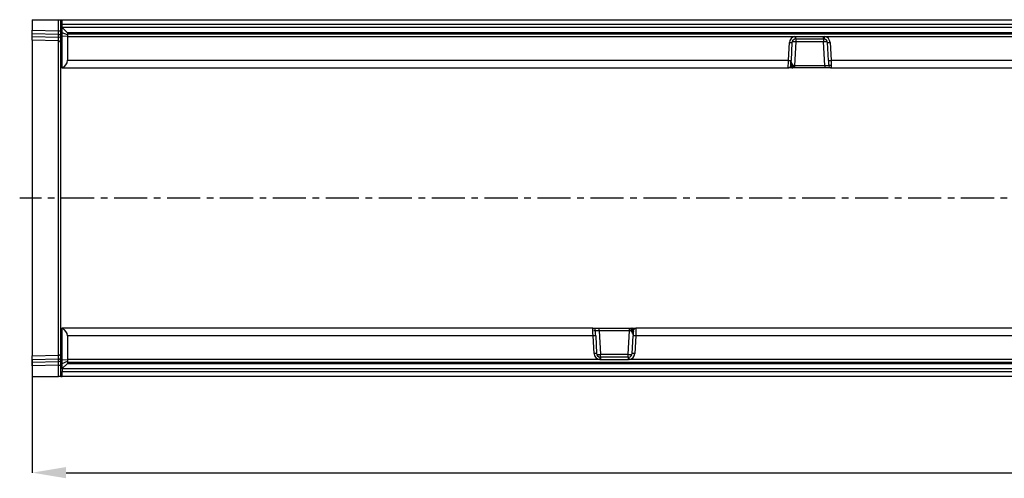
# Model space of a CAD drawing. Units: millimetres. Extents: x 3935 to 5719, y 3243 to 4256.
# Drawn here: x 4263 to 4641, y 3725 to 3902 of the extents above; entities that cross this region are included whole.
import ezdxf

# ---------------------------------------------------------------- set-up
doc = ezdxf.new("R2010")
doc.units = ezdxf.units.MM
doc.linetypes.add('CENTERX2', pattern=[20.32, 12.7, -2.54, 2.54, -2.54])
doc.layers.add('3010220', color=7, linetype='Continuous')
doc.layers.add('CENTERLINES', color=1, linetype='CENTERX2', true_color=0xff0000)
doc.layers.add('DIMENSION', color=3, linetype='Continuous', true_color=0x00ff00)
doc.styles.add('SLDTEXTSTYLE0', font='TXT', dxfattribs={"width": 0.605})
doc.dimstyles.new('SLDDIMSTYLE1', dxfattribs={"dimtxt": 5, "dimasz": 5, "dimexe": 0, "dimexo": 0.0625, "dimgap": 1.25, "dimtad": 1, "dimdec": 0, "dimrnd": 1e-09, "dimzin": 12, "dimdsep": 46, "dimtxsty": 'SLDTEXTSTYLE0', "dimsah": 1, "dimcen": 0.09, "dimadec": 0, "dimazin": 3, "dimtfac": 1, "dimtdec": 0, "dimtmove": 0, "dimatfit": 0, "dimfxl": 1, "dimfrac": 2, "dimtolj": 1, "dimtzin": 12, "dimarcsym": 0})

# ---------------------------------------------------------------- blocks, each defined once
blk = doc.blocks.new('*D166')
at = {"layer": 'Defpoints', "color": 0, "transparency": 16777216}
for p in [(5278.69, 3783.04), (4267.69, 3770.94), (5278.69, 3727.58)]:
    blk.add_point(p, dxfattribs=at)
at = {"layer": 'DIMENSION', "color": 0, "lineweight": -2, "transparency": 16777216}
for p, q in [((5278.69, 3782.98), (5278.69, 3727.58)), ((4267.69, 3770.88), (4267.69, 3727.58)), ((4280.69, 3727.58), (5265.69, 3727.58))]:
    blk.add_line(p, q, dxfattribs=at)
at = {"layer": 'DIMENSION', "color": 0, "transparency": 16777216}
for points in [[(4280.69, 3729.75), (4280.69, 3725.42), (4267.69, 3727.58)], [(5265.69, 3729.75), (5265.69, 3725.42), (5278.69, 3727.58)]]:
    blk.add_solid(points, dxfattribs=at)
at = {"layer": 'DIMENSION', "color": 0, "transparency": 16777216, "insert": (4773.19, 3745.58), "char_height": 15, "attachment_point": 2, "style": 'SLDTEXTSTYLE0'}
blk.add_mtext('\\A1;1011', dxfattribs=at)
blk = doc.blocks.new('1262811_002_Top_view')
for p, q in [((-10.03, 0), (-10.03, -4.03)), ((-10.03, 0), (0, 0)), ((0, 0), (0.97, 0)), ((0, -4.29), (0, 0)), ((0.97, -18.5), (0.97, 0)), ((0.97, 0), (1.47, 0)), ((1.47, 0), (500.47, 0)), ((333.6, 0), (333.6, 0)), ((1.47, -1.9), (1.47, 0)), ((1.47, -2.9), (1.47, -1.9)), ((500.47, -1.9), (1.47, -1.9)), ((1.47, -3), (1.47, -2.9)), ((1.47, -2.9), (500.47, -2.9)), ((3.47, -5), (1.47, -3)), ((1.47, -5), (1.47, -3)), ((-10.03, -5.44), (-10.03, -4.03)), ((-10.03, -4.03), (0, -4.29)), ((-10.03, -6.4), (-10.03, -5.44)), ((0.01, -5.71), (-10.03, -5.44)), ((-10.03, -7.86), (-10.03, -6.4)), ((-10.03, -6.4), (0.01, -6.66)), ((0, -4.29), (0.97, -4.29)), ((0.01, -6.66), (0.01, -5.71)), ((1.47, -6.38), (1.47, -5)), ((3.47, -5.86), (1.47, -5)), ((1.47, -18.36), (1.47, -6.38)), ((3.47, -6.45), (1.47, -6.38)), ((498.47, -5), (3.47, -5)), ((3.47, -5), (3.47, -5.86)), ((498.47, -5.5), (3.47, -5.5)), ((3.47, -5.86), (3.47, -6.45)), ((3.47, -6.45), (3.47, -15.6)), ((3.47, -6.45), (282.76, -6.45)), ((282.76, -6.45), (283.15, -6.43)), ((283.15, -7.38), (282.92, -7.4)), ((283.15, -6.43), (293.8, -6.43)), ((283.15, -7.38), (283.15, -6.43)), ((283.15, -7.38), (293.8, -7.38)), ((283.15, -7.38), (283.15, -8.5)), ((293.8, -6.43), (294.18, -6.45)), ((293.8, -7.38), (293.8, -6.43)), ((294.03, -7.4), (293.8, -7.38)), ((293.8, -7.38), (293.8, -8.5)), ((294.18, -6.45), (498.47, -6.45)), ((0, -8.12), (-10.03, -7.86)), ((-10.03, -7.86), (-10.03, -129.14)), ((0, -128.88), (0, -8.12)), ((280.29, -15.6), (280.65, -8.79)), ((281.65, -8.8), (281.29, -15.62)), ((283.15, -8.5), (282.67, -17.53)), ((293.8, -8.5), (283.15, -8.5)), ((294.27, -17.53), (293.8, -8.5)), ((295.66, -15.62), (295.3, -8.8)), ((296.3, -8.79), (296.65, -15.6)), ((1.47, -18.5), (0.97, -18.5)), ((0.97, -47.59), (0.97, -18.5)), ((1.47, -18.5), (1.47, -18.36)), ((1.47, -18.5), (280.19, -18.5)), ((3.47, -15.6), (280.29, -15.6)), ((281.47, -18.5), (280.19, -18.5)), ((280.67, -18.38), (281.32, -18.38)), ((281.32, -18.38), (281.24, -18.26)), ((281.28, -17.74), (281.34, -17.64)), ((281.34, -17.64), (281.34, -17.63)), ((281.59, -18.41), (281.55, -18.45)), ((281.59, -18.35), (281.59, -18.41)), ((281.63, -17.78), (281.6, -17.93)), ((281.63, -17.78), (281.63, -17.78)), ((282.67, -18.5), (281.94, -18.5)), ((282.06, -17.55), (282.06, -17.56)), ((282.67, -17.53), (294.27, -17.53)), ((282.67, -17.53), (282.67, -18.5)), ((294.27, -18.5), (282.67, -18.5)), ((294.27, -17.53), (294.27, -18.5)), ((296.76, -18.5), (294.27, -18.5)), ((296.39, -17.6), (295.78, -17.6)), ((295.85, -17.9), (295.85, -17.91)), ((296.65, -15.6), (498.47, -15.6)), ((296.76, -18.5), (500.47, -18.5)), ((0.97, -89.41), (0.97, -47.59)), ((0.97, -118.5), (0.97, -89.41)), ((0.97, -118.5), (1.47, -118.5)), ((0.97, -137), (0.97, -118.5)), ((1.47, -118.5), (1.47, -118.64)), ((205.19, -118.5), (1.47, -118.5)), ((1.47, -130.62), (1.47, -118.64)), ((205.19, -118.5), (207.67, -118.5)), ((205.55, -119.4), (206.17, -119.4)), ((206.1, -119.1), (206.09, -119.09)), ((207.67, -118.5), (219.27, -118.5)), ((207.67, -119.47), (207.67, -118.5)), ((207.67, -119.47), (208.15, -128.5)), ((219.27, -119.47), (207.67, -119.47)), ((218.8, -128.5), (219.27, -119.47)), ((219.27, -118.5), (220, -118.5)), ((219.27, -119.47), (219.27, -118.5)), ((219.88, -119.45), (219.88, -119.44)), ((220.32, -119.22), (220.34, -119.07)), ((220.32, -119.22), (220.32, -119.22)), ((220.36, -118.59), (220.39, -118.55)), ((220.36, -118.65), (220.36, -118.59)), ((220.47, -118.5), (221.76, -118.5)), ((220.67, -119.26), (220.61, -119.36)), ((220.61, -119.36), (220.61, -119.37)), ((220.62, -118.62), (220.71, -118.74)), ((221.28, -118.62), (220.62, -118.62)), ((500.47, -118.5), (221.76, -118.5)), ((3.47, -121.4), (3.47, -130.55)), ((205.29, -121.4), (3.47, -121.4)), ((205.65, -128.21), (205.29, -121.4)), ((206.29, -121.38), (206.65, -128.2)), ((220.3, -128.2), (220.66, -121.38)), ((221.65, -121.4), (221.3, -128.21)), ((498.47, -121.4), (221.65, -121.4)), ((208.15, -129.62), (208.15, -128.5)), ((208.15, -128.5), (218.8, -128.5)), ((218.8, -129.62), (218.8, -128.5)), ((-10.03, -129.14), (0, -128.88)), ((-10.03, -130.6), (-10.03, -129.14)), ((0.01, -130.34), (-10.03, -130.6)), ((-10.03, -131.55), (-10.03, -130.6)), ((-10.03, -131.55), (0.01, -131.29)), ((-10.03, -132.97), (-10.03, -131.55)), ((0.01, -131.29), (0.01, -130.34)), ((1.47, -130.62), (3.47, -130.55)), ((1.47, -132), (1.47, -130.62)), ((1.47, -132), (3.47, -131.14)), ((1.47, -134), (3.47, -132)), ((1.47, -134), (1.47, -132)), ((3.47, -130.55), (3.47, -131.14)), ((207.76, -130.55), (3.47, -130.55)), ((3.47, -131.14), (3.47, -132)), ((3.47, -131.5), (498.47, -131.5)), ((3.47, -132), (498.47, -132)), ((208.15, -130.57), (207.76, -130.55)), ((207.92, -129.6), (208.15, -129.62)), ((218.8, -129.62), (208.15, -129.62)), ((208.15, -129.62), (208.15, -130.57)), ((218.8, -130.57), (208.15, -130.57)), ((218.8, -129.62), (219.03, -129.6)), ((218.8, -129.62), (218.8, -130.57)), ((219.18, -130.55), (218.8, -130.57)), ((498.47, -130.55), (219.18, -130.55)), ((0, -132.71), (-10.03, -132.97)), ((-10.03, -132.97), (-10.03, -137)), ((0, -132.71), (0.97, -132.71)), ((0, -137), (0, -132.71)), ((1.47, -134.1), (1.47, -134)), ((1.47, -134.1), (1.47, -135.1)), ((500.47, -134.1), (1.47, -134.1)), ((1.47, -137), (1.47, -135.1)), ((1.47, -135.1), (500.47, -135.1)), ((-10.03, -137), (0, -137)), ((0.97, -137), (0, -137)), ((0.97, -137), (1.47, -137)), ((500.47, -137), (1.47, -137))]:
    blk.add_line(p, q)
at = {"flags": 128}
for points in [[(295.77, -17.55), (295.8, -17.74), (295.86, -17.9)], [(206.17, -119.45), (206.15, -119.26), (206.09, -119.1)]]:
    blk.add_lwpolyline(points, dxfattribs=at)
for centre, radius, start, end in [((0.11, -6.58), 0.88, 11.0163, 96.4616), ((0.11, -7.53), 0.88, 11.0163, 96.4616), ((283.15, -8.92), 2.5, 98.8109, 176.9848), ((283.15, -8.88), 1.5, 98.8109, 176.9848), ((323.18, -0.42), 40.87, 188.4776, 189.8305), ((253.77, -0.42), 40.87, 350.1695, 351.5224), ((293.8, -8.88), 1.5, 3.0152, 81.1891), ((293.8, -8.92), 2.5, 3.0152, 81.1891), ((-0.03, -9.12), 1, 0, 88.5), ((281.27, -1.66), 7.16, 264.9996, 273.0035), ((281.93, -27.55), 19.1, 86.3449, 90.6647), ((295.02, -27.55), 19.1, 89.3353, 93.6551), ((295.67, -1.66), 7.16, 266.9965, 275.0004), ((280.19, -17.5), 1, 270, 333.3636), ((280.92, -8.48), 7.16, 264.9996, 273.0035), ((281.31, -18.68), 0.435, 50.7067, 100.3507), ((281.16, -18.32), 0.592, 40.9341, 77.9558), ((281.41, -18.81), 0.44, 65.7215, 101.3179), ((281.19, -18.29), 0.67, 49.2773, 77.452), ((281.19, -18.29), 0.667, 49.125, 77.5194), ((281.42, -18.93), 0.501, 74.1279, 94.2618), ((281.73, -18.18), 0.32, 236.5156, 269.5606), ((281.94, -18.01), 0.489, 223.5718, 269.9219), ((281.09, -16.22), 1.65, 289.031, 306.1695), ((281.11, -16.24), 1.62, 288.4917, 305.8939), ((296.03, -8.48), 7.16, 266.9965, 275.0004), ((296.76, -17.5), 1, 204.4581, 270), ((205.19, -119.5), 1, 24.4581, 90), ((220.86, -120.78), 1.65, 109.031, 126.1695), ((220.84, -120.76), 1.62, 108.4917, 125.8939), ((220, -118.99), 0.489, 43.5718, 89.9219), ((220.22, -118.82), 0.32, 56.5156, 89.5606), ((220.76, -118.71), 0.67, 229.2773, 257.452), ((220.76, -118.71), 0.667, 229.125, 257.5194), ((220.79, -118.68), 0.592, 220.9341, 257.9558), ((220.54, -118.19), 0.44, 245.7215, 281.3179), ((220.63, -118.32), 0.435, 230.7067, 280.3507), ((220.53, -118.07), 0.501, 254.1279, 274.2618), ((221.76, -119.5), 1, 90, 153.3636), ((205.92, -128.52), 7.16, 86.9965, 95.0004), ((221.03, -128.52), 7.16, 84.9996, 93.0035), ((-0.03, -127.88), 1, 271.5, 0), ((206.27, -135.34), 7.16, 86.9965, 95.0004), ((208.15, -128.08), 2.5, 183.0152, 261.1891), ((208.15, -128.12), 1.5, 183.0152, 261.1891), ((206.93, -109.45), 19.1, 269.3353, 273.6551), ((220.02, -109.45), 19.1, 266.3449, 270.6647), ((218.8, -128.12), 1.5, 278.8109, 356.9848), ((218.8, -128.08), 2.5, 278.8109, 356.9848), ((220.67, -135.34), 7.16, 84.9996, 93.0035), ((0.11, -129.46), 0.88, 263.5514, 349.0081), ((0.11, -130.42), 0.88, 263.5514, 349.0081), ((248.18, -136.58), 40.87, 170.1695, 171.5224), ((178.77, -136.58), 40.87, 8.4776, 9.8305)]:
    blk.add_arc(centre, radius, start, end)
for centre, major_axis, ratio, start_param, end_param in [((-0.03, -4.29), (-0.03, 2), 0.013064, 3.926478, 4.711191), ((-0.03, -3.12), (-0.03, 5), 0.005228, 3.141428, 3.926827), ((0.47, -15.5), (2.16, -2.16), 0.965689, 5.820171, 7.05113), ((280.29, -15.5), (0.1, 3), 0.001218, 3.141635, 4.677525), ((281.29, -15.55), (0.1, 2), 0.001824, 3.141688, 4.677578), ((282.77, -15.72), (1.36, 0.73), 0.899913, 2.792377, 3.222949), ((282.68, -17.5), (1.5, 0.05), 0.023058, 4.2909, 4.708545), ((294.27, -17.5), (1.5, -0.05), 0.023058, 4.716233, 6.287029), ((295.66, -15.55), (-0.1, 2), 0.001824, 1.605607, 3.141497), ((296.65, -15.5), (-0.1, 3), 0.001218, 1.60566, 3.14155), ((0.47, -121.5), (2.16, 2.16), 0.965689, 5.51524, 6.7462), ((205.29, -121.5), (-0.1, 3), 0.001218, 4.747253, 6.283143), ((207.68, -119.5), (1.5, -0.05), 0.023058, 1.57464, 3.145437), ((206.29, -121.45), (-0.1, 2), 0.001824, 4.7472, 6.28309), ((219.27, -119.5), (1.5, 0.05), 0.023058, 1.149307, 1.566952), ((219.18, -121.28), (1.36, 0.73), 0.899913, 5.93397, 6.364542), ((220.66, -121.45), (0.1, 2), 0.001824, 0.000096, 1.535985), ((221.65, -121.5), (0.1, 3), 0.001218, 0.000043, 1.535932), ((-0.03, -133.88), (0.03, 5), 0.005228, 5.498637, 6.28335), ((-0.03, -132.71), (0.03, 2), 0.013064, 4.713587, 5.498986)]:
    blk.add_ellipse(centre, major_axis=major_axis, ratio=ratio, start_param=start_param, end_param=end_param)
for points, knots in [([(281.08, -17.95), (281.08, -17.95), (281.09, -17.93), (281.1, -17.91), (281.1, -17.9)], [0, 0, 0, 0, 0.1067829, 1, 1, 1, 1]), ([(281.24, -18.26), (281.2, -18.18), (281.14, -18.01), (281.2, -17.83), (281.27, -17.75), (281.28, -17.74)], [0, 0, 0, 0, 0.459316, 0.941163, 1, 1, 1, 1]), ([(281.38, -18.43), (281.38, -18.43), (281.36, -18.41), (281.34, -18.39), (281.32, -18.38)], [0, 0, 0, 0, 0.090413, 1, 1, 1, 1]), ([(281.34, -17.63), (281.36, -17.55), (281.41, -17.37), (281.44, -17.05), (281.46, -16.77), (281.47, -16.61), (281.47, -16.56), (281.47, -16.55), (281.47, -16.55)], [0, 0, 0, 0, 0.2901149, 0.620471, 0.8876211, 0.9743702, 0.9866879, 1, 1, 1, 1]), ([(281.47, -18.5), (281.47, -18.5), (281.45, -18.5), (281.43, -18.48), (281.39, -18.44), (281.38, -18.43)], [0, 0, 0, 0, 0.02514, 0.638189, 1, 1, 1, 1]), ([(281.47, -16.55), (281.47, -16.55), (281.55, -16.75), (281.72, -17.03), (281.97, -17.35), (282.04, -17.51), (282.06, -17.55)], [0, 0, 0, 0, 0.005071, 0.578188, 0.887825, 1, 1, 1, 1]), ([(281.47, -16.55), (281.47, -16.55), (281.47, -16.55), (281.47, -16.56), (281.47, -16.56), (281.47, -16.56), (281.47, -16.56), (281.47, -16.57), (281.47, -16.57), (281.48, -16.57), (281.48, -16.58), (281.48, -16.58), (281.48, -16.58), (281.48, -16.59), (281.48, -16.59), (281.48, -16.6), (281.48, -16.61), (281.48, -16.61), (281.48, -16.62), (281.48, -16.63), (281.48, -16.64), (281.48, -16.65), (281.48, -16.67), (281.48, -16.69), (281.48, -16.72), (281.48, -16.74), (281.49, -16.79), (281.49, -16.85), (281.5, -16.92), (281.52, -17.17), (281.53, -17.44), (281.61, -17.71), (281.63, -17.78)], [0, 0, 0, 0, 0.005252, 0.007046, 0.007612, 0.010157, 0.010793, 0.012054, 0.014556, 0.019516, 0.023575, 0.02459, 0.02643, 0.02689, 0.032322, 0.03754, 0.038845, 0.046745, 0.04872, 0.060426, 0.063353, 0.080201, 0.084413, 0.107789, 0.113633, 0.144683, 0.152445, 0.23506, 0.285759, 0.298432, 0.817772, 1, 1, 1, 1]), ([(281.55, -18.45), (281.53, -18.47), (281.5, -18.5), (281.47, -18.5), (281.47, -18.5)], [0, 0, 0, 0, 0.97859, 1, 1, 1, 1]), ([(281.73, -18.5), (281.65, -18.5), (281.56, -18.5), (281.47, -18.5), (281.47, -18.5)], [0, 0, 0, 0, 0.987972, 1, 1, 1, 1]), ([(281.6, -17.93), (281.58, -18.03), (281.55, -18.21), (281.58, -18.31), (281.59, -18.35)], [0, 0, 0, 0, 0.596915, 1, 1, 1, 1]), ([(281.94, -18.5), (281.91, -18.5), (281.86, -18.5), (281.74, -18.5), (281.73, -18.5)], [0, 0, 0, 0, 0.857641, 1, 1, 1, 1]), ([(282.06, -17.56), (282.08, -17.68), (282.11, -17.92), (282.08, -18.23), (282.03, -18.43), (281.98, -18.49), (281.95, -18.5), (281.95, -18.5), (281.94, -18.5)], [0, 0, 0, 0, 0.2461556, 0.4905842, 0.7333052, 0.9552593, 0.9720324, 1, 1, 1, 1]), ([(219.88, -119.44), (219.87, -119.32), (219.84, -119.08), (219.87, -118.77), (219.92, -118.57), (219.97, -118.51), (220, -118.5), (220, -118.5), (220, -118.5)], [0, 0, 0, 0, 0.2461556, 0.4905842, 0.7333052, 0.9552593, 0.9720324, 1, 1, 1, 1]), ([(220.47, -120.45), (220.47, -120.45), (220.4, -120.25), (220.23, -119.97), (219.98, -119.65), (219.9, -119.49), (219.88, -119.45)], [0, 0, 0, 0, 0.005071, 0.578188, 0.887825, 1, 1, 1, 1]), ([(220, -118.5), (220.04, -118.5), (220.09, -118.5), (220.2, -118.5), (220.22, -118.5)], [0, 0, 0, 0, 0.857641, 1, 1, 1, 1]), ([(220.22, -118.5), (220.3, -118.5), (220.39, -118.5), (220.47, -118.5), (220.47, -118.5)], [0, 0, 0, 0, 0.987972, 1, 1, 1, 1]), ([(220.47, -120.45), (220.47, -120.45), (220.47, -120.45), (220.47, -120.44), (220.47, -120.44), (220.47, -120.44), (220.47, -120.44), (220.47, -120.43), (220.47, -120.43), (220.47, -120.43), (220.47, -120.42), (220.47, -120.42), (220.47, -120.42), (220.47, -120.41), (220.47, -120.41), (220.47, -120.4), (220.47, -120.39), (220.47, -120.39), (220.47, -120.38), (220.47, -120.37), (220.47, -120.36), (220.47, -120.35), (220.47, -120.33), (220.47, -120.31), (220.46, -120.28), (220.46, -120.26), (220.46, -120.21), (220.46, -120.15), (220.45, -120.08), (220.43, -119.83), (220.42, -119.56), (220.34, -119.29), (220.32, -119.22)], [0, 0, 0, 0, 0.005252, 0.007046, 0.007612, 0.010157, 0.010793, 0.012054, 0.014556, 0.019516, 0.023575, 0.02459, 0.02643, 0.02689, 0.032322, 0.03754, 0.038845, 0.046745, 0.04872, 0.060426, 0.063353, 0.080201, 0.084413, 0.107789, 0.113633, 0.144683, 0.152445, 0.23506, 0.285759, 0.298432, 0.817772, 1, 1, 1, 1]), ([(220.34, -119.07), (220.37, -118.97), (220.4, -118.79), (220.37, -118.69), (220.36, -118.65)], [0, 0, 0, 0, 0.596915, 1, 1, 1, 1]), ([(220.39, -118.55), (220.42, -118.53), (220.45, -118.5), (220.47, -118.5), (220.47, -118.5)], [0, 0, 0, 0, 0.97859, 1, 1, 1, 1]), ([(220.47, -118.5), (220.47, -118.5), (220.49, -118.5), (220.52, -118.52), (220.56, -118.56), (220.57, -118.57)], [0, 0, 0, 0, 0.0251402, 0.638189, 1, 1, 1, 1]), ([(220.61, -119.37), (220.59, -119.45), (220.54, -119.63), (220.51, -119.95), (220.49, -120.23), (220.48, -120.39), (220.47, -120.44), (220.47, -120.45), (220.47, -120.45)], [0, 0, 0, 0, 0.290115, 0.620471, 0.887621, 0.97437, 0.986688, 1, 1, 1, 1]), ([(220.57, -118.57), (220.57, -118.57), (220.58, -118.59), (220.6, -118.61), (220.62, -118.62)], [0, 0, 0, 0, 0.090413, 1, 1, 1, 1]), ([(220.71, -118.74), (220.74, -118.82), (220.81, -118.99), (220.75, -119.17), (220.68, -119.25), (220.67, -119.26)], [0, 0, 0, 0, 0.459316, 0.941163, 1, 1, 1, 1]), ([(220.87, -119.05), (220.86, -119.05), (220.86, -119.07), (220.85, -119.09), (220.85, -119.1)], [0, 0, 0, 0, 0.106783, 1, 1, 1, 1]), ([(26.7, -132), (26.78, -132), (26.93, -132), (27.15, -132), (27.36, -132), (27.57, -132), (27.77, -132), (27.96, -132), (28.09, -132), (28.15, -132)], [0, 0, 0, 0, 0.144662, 0.288719, 0.432173, 0.575026, 0.71728, 0.858937, 1, 1, 1, 1])]:
    blk.add_open_spline(points, degree=3, knots=knots)

msp = doc.modelspace()

# ---------------------------------------------------------------- linework, layer by layer
at = {"layer": 'CENTERLINES'}
msp.add_line((5287.17, 3833.04), (4262.86, 3833.04), dxfattribs=at)

# ---------------------------------------------------------------- block references
at = {"layer": '3010220'}
msp.add_blockref('1262811_002_Top_view', (4277.71, 3901.54), dxfattribs=at)

# ---------------------------------------------------------------- dimensions: what is measured, and where the dimension line sits
at = {"layer": 'DIMENSION'}
dim = msp.add_linear_dim(base=(5278.69, 3727.58), p1=(4267.69, 3770.94), p2=(5278.69, 3783.04), dimstyle='SLDDIMSTYLE1', override={"dimtxt": 15, "dimasz": 13, "dimgap": 3}, dxfattribs=at)
dim.commit()
dim.dimension.update_dxf_attribs({"geometry": '*D166', "text_midpoint": (4773.19, 3727.58), "dimtype": 160})

doc.saveas('drawing.dxf')
